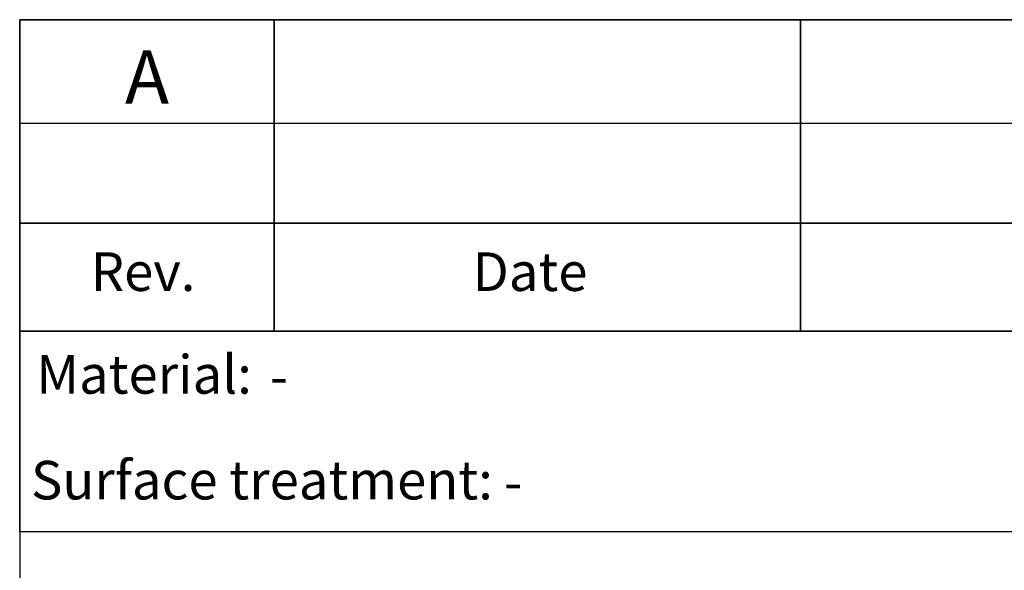
# Model space of a CAD drawing. Units: millimetres. Extents: x 0 to 2256, y -21 to 1600.
# Drawn here: x 1520 to 1677, y 146 to 234 of the extents above; entities that cross this region are included whole.
import ezdxf
from ezdxf.enums import TextEntityAlignment as Align

# ---------------------------------------------------------------- set-up
doc = ezdxf.new("R2010")
doc.units = ezdxf.units.MM
doc.header["$LTSCALE"] = 4
for name, color, linetype, lineweight in [('$Customer_field', 7, 'Continuous', 35), ('$Mech_Field', 7, 'Continuous', 35), ('$Rev_Field', 7, 'Continuous', 35), ('$Title_Field', 7, 'Continuous', 35), ('AM_BOR', 7, 'Continuous', 50)]:
    doc.layers.add(name, color=color, linetype=linetype, lineweight=lineweight)
doc.styles.add('SLDTEXTSTYLE1', font='txt_____.ttf', dxfattribs={"width": 0.75})
doc.styles.get("Standard").update_dxf_attribs({"font": 'arial.ttf'})
doc.styles.add('Title_Field', font='arial.ttf')

# ---------------------------------------------------------------- blocks, each defined once
blk = doc.blocks.new('KM_TITLE_STRANDPROMENADEN')
at = {"layer": '$Customer_field'}
for p, q in [((0, 46), (-184, 46)), ((-184, 46), (-184, 38))]:
    blk.add_line(p, q, dxfattribs=at)
at = {"layer": '$Mech_Field', "color": 0}
blk.add_line((0, 46), (-184, 46), dxfattribs=at)
at = {"layer": '$Rev_Field', "linetype": 'ByBlock'}
for p, q in [((-184, 58.437), (-184, 46.016)), ((0.001, 58.437), (-184, 58.437)), ((-173.84, 58.437), (-173.84, 46.016)), ((-152.84, 58.437), (-152.84, 46.016)), ((-184, 50.309), (0.001, 50.309))]:
    blk.add_line(p, q, dxfattribs=at)
at = {"layer": '$Title_Field', "linetype": 'Continuous', "lineweight": 30}
for p, q in [((0, 38), (-184, 38)), ((-184, 38), (-184, 0))]:
    blk.add_line(p, q, dxfattribs=at)
blk.add_line((-184, 54.307), (0.001, 54.307))
at = {"layer": '$Mech_Field', "char_height": 1.54, "attachment_point": 1}
for s, insert in [('{\\fArial|b0|i0|c0|p34;\\W1;Material:}', (-183.338, 45.05)), ('{\\fArial|b0|i0|c0|p34;\\W1;Surface treatment:}', (-183.549, 40.829))]:
    blk.add_mtext(s, dxfattribs=dict(at, insert=insert))
at = {"layer": '$Mech_Field', "color": 0, "lineweight": 18, "style": 'Title_Field'}
for tag, p in [('MATERIAL', (-174.018, 43.436)), ('SURFACE_TREATMENT', (-164.674, 39.214))]:
    blk.add_attdef(tag, p, '', height=1.541, dxfattribs=at)
blk.add_attdef('SURFACE', text='', height=1.541, dxfattribs=at).set_placement((-81.993, 39.046), align=Align.BOTTOM_LEFT)
at = {"layer": '$Rev_Field', "color": 7, "linetype": 'ByBlock', "lineweight": -2, "char_height": 1.54, "attachment_point": 1, "style": 'SLDTEXTSTYLE1'}
for s, insert in [('{\\fArial|b0|i0|c0|p34;\\W1;Rev.}', (-181.166, 49.15)), ('{\\fArial|b0|i0|c0|p34;\\W1;Date}', (-165.93, 49.15))]:
    blk.add_mtext(s, dxfattribs=dict(at, insert=insert))
at = {"layer": '$Rev_Field', "color": 7, "linetype": 'ByBlock', "lineweight": 18, "style": 'Title_Field'}
for tag, p in [('REVISION-NO', (-178.92, 55.087)), ('PREP1', (-47.53, 55.082)), ('CHECK1', (-28.53, 55.082)), ('APPR1', (-9.53, 55.082))]:
    blk.add_attdef(tag, text='', height=2.12, dxfattribs=at).set_placement(p, align=Align.CENTER)
blk.add_attdef('REASON', (-151.66, 55.057), '', height=2.12, dxfattribs=at)
at = {"layer": '$Title_Field', "color": 7, "lineweight": 25, "style": 'Title_Field'}
blk.add_attdef('SHEET-NO', text='', height=2.5, dxfattribs=at).set_placement((-9.47, 32.006), align=Align.CENTER)
for tag, p in [('REVISIONDESCRIPTION', (-90.204, 30.649)), ('TITLE3', (-90.204, 25.711)), ('TITLE4', (-90.204, 21.027)), ('TECNICALDEPARTMENT', (-182.204, 11.006)), ('PROJECT_NO', (-119.704, 11.006)), ('CLASSIFICATION', (-90.204, 11.006))]:
    blk.add_attdef(tag, p, '', height=2.5, dxfattribs=at)
at = {"layer": '$Title_Field', "color": 7, "lineweight": 40, "style": 'Title_Field'}
for tag, p in [('DOCUMENT_ID', (-55.58, 1.925)), ('REVISION-NO', (-9.47, 1.887))]:
    blk.add_attdef(tag, text='', height=4.62, dxfattribs=at).set_placement(p, align=Align.CENTER)
at = {"style": 'Title_Field'}
for tag, p in [('INIT.REV', (-178.748, 51.231)), ('INIT.REV.DATE', (-163.215, 51.098)), ('INIT.PREP', (-47.497, 51.276)), ('INIT.APPR', (-9.961, 51.143))]:
    blk.add_attdef(tag, text='', height=2.12, dxfattribs=at).set_placement(p, align=Align.CENTER)
blk.add_attdef('INIT.REASON', (-151.63, 51.053), '', height=2.12, dxfattribs=at)
at = {"layer": 'AM_BOR', "color": 2, "lineweight": 35, "style": 'Title_Field'}
for tag, p in [('GEN-TITLE-SIZ{22.6}', (-15.158, 25.333)), ('GEN-TITLE-SCA{12.7}', (-15.511, 18.038))]:
    blk.add_attdef(tag, p, '', height=2.5, dxfattribs=at)

msp = doc.modelspace()

# ---------------------------------------------------------------- block references
at = {"lineweight": 0}
ref = msp.add_blockref('KM_TITLE_STRANDPROMENADEN', (2256, 0), dxfattribs=dict(at, xscale=4, yscale=4, zscale=4))
ref.add_attrib('REVISION-NO', 'A', dxfattribs={"layer": '$Rev_Field', "color": 7, "linetype": 'ByBlock', "lineweight": 18, "height": 8.48, "style": 'Title_Field'}).set_placement((1540.32, 220.35), align=Align.CENTER)
ref.add_attrib('MATERIAL', '-', (1559.93, 173.75), dxfattribs={"layer": '$Mech_Field', "color": 0, "lineweight": 18, "height": 6.16, "style": 'Title_Field'})
ref.add_attrib('SURFACE_TREATMENT', '-', (1597.3, 156.85), dxfattribs={"layer": '$Mech_Field', "color": 0, "lineweight": 18, "height": 6.16, "style": 'Title_Field'})

doc.saveas('drawing.dxf')
